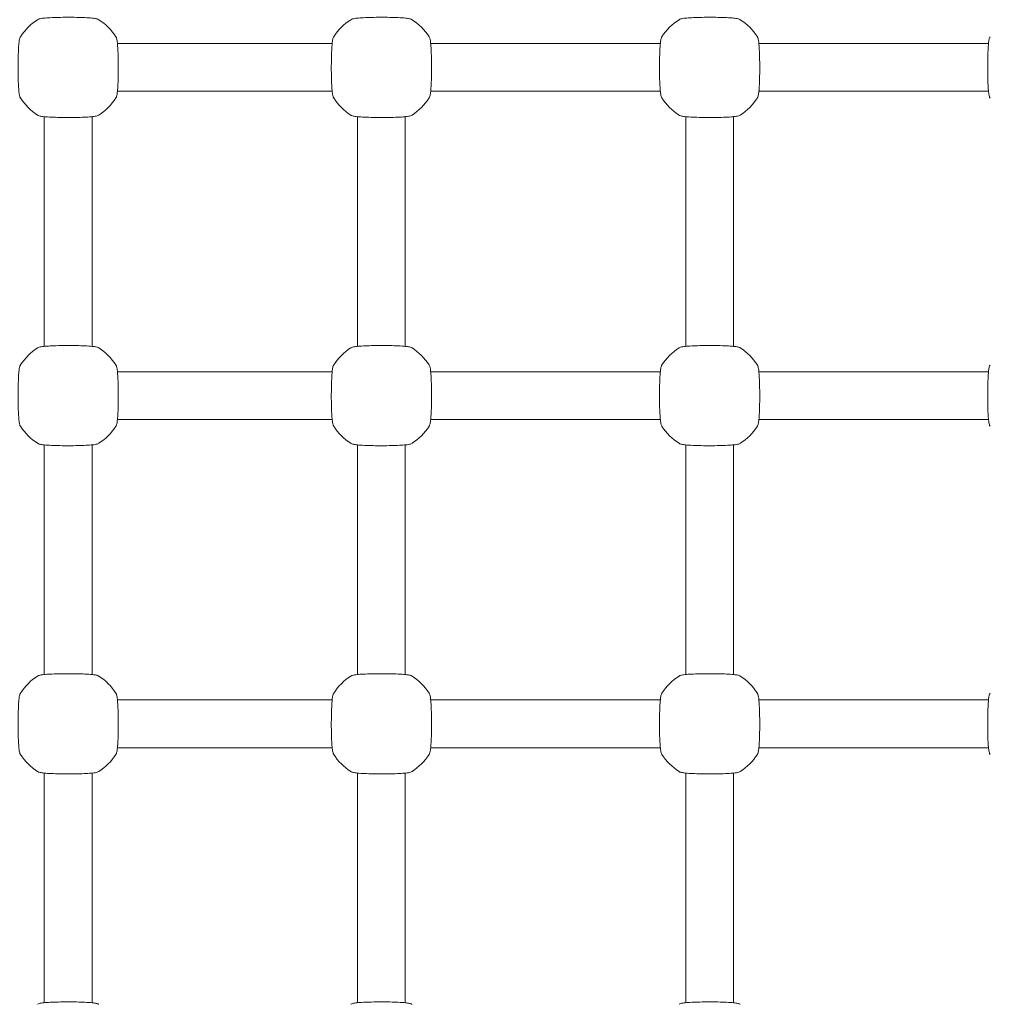
# Model space of a CAD drawing. Units: millimetres. Extents: x 8362 to 9606, y -26661 to -24975.
# Drawn here: x 8784 to 8817, y -25341 to -25308 of the extents above; entities that cross this region are included whole.
import ezdxf

# ---------------------------------------------------------------- set-up
doc = ezdxf.new("R2010")
doc.units = ezdxf.units.MM
doc.styles.add('arialN', font='ARIALN.TTF')
doc.dimstyles.new('100 strzałki', dxfattribs={"dimtxt": 20, "dimasz": 22, "dimexe": 15, "dimexo": 15, "dimgap": 5, "dimtad": 1, "dimdec": 0, "dimtxsty": 'arialN', "dimcen": 0, "dimse1": 1, "dimse2": 1, "dimclrd": 5, "dimclre": 5, "dimclrt": 256, "dimadec": 0, "dimazin": 0, "dimtfac": 1, "dimtdec": 0, "dimtmove": 0, "dimatfit": 0, "dimfxl": 1, "dimarcsym": 0})

# ---------------------------------------------------------------- blocks, each defined once
blk = doc.blocks.new('*D6')
at = {"color": 5, "lineweight": -2, "transparency": 16777216}
blk.add_line((9570.899, -25518.58), (9570.899, -25130.855), dxfattribs=at)
at = {"color": 5, "transparency": 16777216}
for points in [[(9567.232, -25130.855), (9574.565, -25130.855), (9570.899, -25108.855)], [(9567.232, -25518.58), (9574.565, -25518.58), (9570.899, -25540.58)]]:
    blk.add_solid(points, dxfattribs=at)
at = {"layer": 'Defpoints', "color": 0, "transparency": 16777216}
for p in [(8786.357, -25108.855), (9570.899, -25108.855), (9153.375, -25540.58)]:
    blk.add_point(p, dxfattribs=at)
at = {"transparency": 16777216, "insert": (9555.687, -25324.718), "char_height": 20, "attachment_point": 5, "rotation": 90, "style": 'arialN'}
blk.add_mtext('432', dxfattribs=at)
blk = doc.blocks.new('A$C41997EDB')
at = {"lineweight": 0}
for p, q in [((2975.111, 1032.27), (2967.914, 1032.27)), ((2986.111, 1032.27), (2978.414, 1032.27)), ((2997.111, 1032.27), (2989.414, 1032.27)), ((2975.111, 1030.67), (2967.914, 1030.67)), ((2986.111, 1030.67), (2978.414, 1030.67)), ((2997.111, 1030.67), (2989.414, 1030.67)), ((2965.463, 1022.121), (2965.463, 1029.818)), ((2967.063, 1022.121), (2967.063, 1029.818)), ((2975.963, 1022.121), (2975.963, 1029.818)), ((2977.563, 1022.121), (2977.563, 1029.818)), ((2986.963, 1029.818), (2986.963, 1022.121)), ((2988.563, 1029.818), (2988.563, 1022.121)), ((2967.914, 1021.27), (2975.111, 1021.27)), ((2978.414, 1021.27), (2986.111, 1021.27)), ((2989.414, 1021.27), (2997.111, 1021.27)), ((2967.914, 1019.67), (2975.111, 1019.67)), ((2978.414, 1019.67), (2986.111, 1019.67)), ((2989.414, 1019.67), (2997.111, 1019.67)), ((2965.463, 1011.121), (2965.463, 1018.818)), ((2967.063, 1011.121), (2967.063, 1018.818)), ((2975.963, 1011.121), (2975.963, 1018.818)), ((2977.563, 1011.121), (2977.563, 1018.818)), ((2986.963, 1018.818), (2986.963, 1011.121)), ((2988.563, 1018.818), (2988.563, 1011.121)), ((2975.111, 1010.27), (2967.914, 1010.27)), ((2986.111, 1010.27), (2978.414, 1010.27)), ((2997.111, 1010.27), (2989.414, 1010.27)), ((2975.111, 1008.67), (2967.914, 1008.67)), ((2986.111, 1008.67), (2978.414, 1008.67)), ((2997.111, 1008.67), (2989.414, 1008.67)), ((2965.463, 1000.121), (2965.463, 1007.818)), ((2967.063, 1000.121), (2967.063, 1007.818)), ((2975.963, 1000.121), (2975.963, 1007.818)), ((2977.563, 1000.121), (2977.563, 1007.818)), ((2986.963, 1007.818), (2986.963, 1000.121)), ((2988.563, 1007.818), (2988.563, 1000.121))]:
    blk.add_line(p, q, dxfattribs=at)
for centre, start, end in [((2966.263, 1031.47), 122.6728, 147.3272), ((2966.263, 1031.47), 32.6728, 57.3272), ((2976.763, 1031.47), 122.6728, 147.3272), ((2976.763, 1031.47), 32.6728, 57.3272), ((2987.763, 1031.47), 122.6728, 147.3272), ((2987.763, 1031.47), 32.6728, 57.3272), ((2966.263, 1031.47), 212.6728, 237.3272), ((2966.263, 1031.47), 302.6728, 327.3272), ((2976.763, 1031.47), 212.6728, 237.3272), ((2976.763, 1031.47), 302.6728, 327.3272), ((2987.763, 1031.47), 212.6728, 237.3272), ((2987.763, 1031.47), 302.6728, 327.3272), ((2966.263, 1020.47), 122.6728, 147.3272), ((2966.263, 1020.47), 32.6728, 57.3272), ((2976.763, 1020.47), 122.6728, 147.3272), ((2976.763, 1020.47), 32.6728, 57.3272), ((2987.763, 1020.47), 122.6728, 147.3272), ((2987.763, 1020.47), 32.6728, 57.3272), ((2966.263, 1020.47), 212.6728, 237.3272), ((2966.263, 1020.47), 302.6728, 327.3272), ((2976.763, 1020.47), 212.6728, 237.3272), ((2976.763, 1020.47), 302.6728, 327.3272), ((2987.763, 1020.47), 212.6728, 237.3272), ((2987.763, 1020.47), 302.6728, 327.3272), ((2966.263, 1009.47), 122.6728, 147.3272), ((2966.263, 1009.47), 32.6728, 57.3272), ((2976.763, 1009.47), 122.6728, 147.3272), ((2976.763, 1009.47), 32.6728, 57.3272), ((2987.763, 1009.47), 122.6728, 147.3272), ((2987.763, 1009.47), 32.6728, 57.3272), ((2966.263, 1009.47), 212.6728, 237.3272), ((2966.263, 1009.47), 302.6728, 327.3272), ((2976.763, 1009.47), 212.6728, 237.3272), ((2976.763, 1009.47), 302.6728, 327.3272), ((2987.763, 1009.47), 212.6728, 237.3272), ((2987.763, 1009.47), 302.6728, 327.3272)]:
    blk.add_arc(centre, 1.9, start, end, dxfattribs=at)
for points in [[(2967.288, 1033.069), (2967.276, 1033.077), (2967.266, 1033.081), (2967.237, 1033.094), (2967.221, 1033.097), (2967.165, 1033.11), (2967.122, 1033.115), (2967.001, 1033.128), (2966.919, 1033.133), (2966.74, 1033.142), (2966.644, 1033.145), (2966.445, 1033.149), (2966.341, 1033.15), (2966.134, 1033.149), (2966.031, 1033.148), (2965.837, 1033.143), (2965.745, 1033.14), (2965.579, 1033.131), (2965.506, 1033.126), (2965.381, 1033.113), (2965.336, 1033.108), (2965.274, 1033.088), (2965.259, 1033.083), (2965.237, 1033.069)], [(2977.788, 1033.069), (2977.776, 1033.077), (2977.766, 1033.081), (2977.737, 1033.094), (2977.721, 1033.097), (2977.665, 1033.11), (2977.622, 1033.115), (2977.501, 1033.128), (2977.419, 1033.133), (2977.24, 1033.142), (2977.144, 1033.145), (2976.945, 1033.149), (2976.841, 1033.15), (2976.634, 1033.149), (2976.531, 1033.148), (2976.337, 1033.143), (2976.245, 1033.14), (2976.079, 1033.131), (2976.006, 1033.126), (2975.881, 1033.113), (2975.836, 1033.108), (2975.774, 1033.088), (2975.759, 1033.083), (2975.737, 1033.069)], [(2988.788, 1033.069), (2988.776, 1033.077), (2988.766, 1033.081), (2988.737, 1033.094), (2988.721, 1033.097), (2988.665, 1033.11), (2988.622, 1033.115), (2988.501, 1033.128), (2988.419, 1033.133), (2988.24, 1033.142), (2988.144, 1033.145), (2987.945, 1033.149), (2987.841, 1033.15), (2987.634, 1033.149), (2987.531, 1033.148), (2987.337, 1033.143), (2987.245, 1033.14), (2987.079, 1033.131), (2987.006, 1033.126), (2986.881, 1033.113), (2986.836, 1033.108), (2986.774, 1033.088), (2986.759, 1033.083), (2986.737, 1033.069)], [(2964.663, 1032.495), (2964.655, 1032.483), (2964.651, 1032.474), (2964.639, 1032.444), (2964.635, 1032.428), (2964.623, 1032.373), (2964.617, 1032.329), (2964.605, 1032.208), (2964.599, 1032.126), (2964.591, 1031.947), (2964.588, 1031.852), (2964.584, 1031.652), (2964.583, 1031.548), (2964.583, 1031.341), (2964.584, 1031.238), (2964.589, 1031.044), (2964.592, 1030.952), (2964.601, 1030.786), (2964.606, 1030.713), (2964.619, 1030.588), (2964.625, 1030.543), (2964.644, 1030.481), (2964.649, 1030.466), (2964.663, 1030.444)], [(2967.862, 1030.444), (2967.87, 1030.456), (2967.874, 1030.466), (2967.886, 1030.496), (2967.89, 1030.511), (2967.903, 1030.567), (2967.908, 1030.611), (2967.92, 1030.732), (2967.926, 1030.813), (2967.934, 1030.992), (2967.938, 1031.088), (2967.942, 1031.288), (2967.942, 1031.392), (2967.942, 1031.598), (2967.941, 1031.701), (2967.936, 1031.896), (2967.933, 1031.988), (2967.924, 1032.153), (2967.919, 1032.226), (2967.906, 1032.351), (2967.901, 1032.397), (2967.881, 1032.459), (2967.876, 1032.473), (2967.862, 1032.495)], [(2975.163, 1032.495), (2975.155, 1032.483), (2975.151, 1032.474), (2975.139, 1032.444), (2975.135, 1032.428), (2975.123, 1032.373), (2975.117, 1032.329), (2975.105, 1032.208), (2975.099, 1032.126), (2975.091, 1031.947), (2975.088, 1031.852), (2975.084, 1031.652), (2975.083, 1031.548), (2975.083, 1031.341), (2975.084, 1031.238), (2975.089, 1031.044), (2975.092, 1030.952), (2975.101, 1030.786), (2975.106, 1030.713), (2975.119, 1030.588), (2975.125, 1030.543), (2975.144, 1030.481), (2975.149, 1030.466), (2975.163, 1030.444)], [(2978.362, 1030.444), (2978.37, 1030.456), (2978.374, 1030.466), (2978.386, 1030.496), (2978.39, 1030.511), (2978.403, 1030.567), (2978.408, 1030.611), (2978.42, 1030.732), (2978.426, 1030.813), (2978.434, 1030.992), (2978.438, 1031.088), (2978.442, 1031.288), (2978.442, 1031.392), (2978.442, 1031.598), (2978.441, 1031.701), (2978.436, 1031.896), (2978.433, 1031.988), (2978.424, 1032.153), (2978.419, 1032.226), (2978.406, 1032.351), (2978.401, 1032.397), (2978.381, 1032.459), (2978.376, 1032.473), (2978.362, 1032.495)], [(2986.163, 1032.495), (2986.155, 1032.483), (2986.151, 1032.474), (2986.139, 1032.444), (2986.135, 1032.428), (2986.123, 1032.373), (2986.117, 1032.329), (2986.105, 1032.208), (2986.099, 1032.126), (2986.091, 1031.947), (2986.088, 1031.852), (2986.084, 1031.652), (2986.083, 1031.548), (2986.083, 1031.341), (2986.084, 1031.238), (2986.089, 1031.044), (2986.092, 1030.952), (2986.101, 1030.786), (2986.106, 1030.713), (2986.119, 1030.588), (2986.125, 1030.543), (2986.144, 1030.481), (2986.149, 1030.466), (2986.163, 1030.444)], [(2989.362, 1030.444), (2989.37, 1030.456), (2989.374, 1030.466), (2989.386, 1030.496), (2989.39, 1030.511), (2989.403, 1030.567), (2989.408, 1030.611), (2989.42, 1030.732), (2989.426, 1030.813), (2989.434, 1030.992), (2989.438, 1031.088), (2989.442, 1031.288), (2989.442, 1031.392), (2989.442, 1031.598), (2989.441, 1031.701), (2989.436, 1031.896), (2989.433, 1031.988), (2989.424, 1032.153), (2989.419, 1032.226), (2989.406, 1032.351), (2989.401, 1032.397), (2989.381, 1032.459), (2989.376, 1032.473), (2989.362, 1032.495)], [(2997.163, 1032.495), (2997.155, 1032.483), (2997.151, 1032.474), (2997.139, 1032.444), (2997.135, 1032.428), (2997.123, 1032.373), (2997.117, 1032.329), (2997.105, 1032.208), (2997.099, 1032.126), (2997.091, 1031.947), (2997.088, 1031.852), (2997.084, 1031.652), (2997.083, 1031.548), (2997.083, 1031.341), (2997.084, 1031.238), (2997.089, 1031.044), (2997.092, 1030.952), (2997.101, 1030.786), (2997.106, 1030.713), (2997.119, 1030.588), (2997.125, 1030.543), (2997.144, 1030.481), (2997.149, 1030.466), (2997.163, 1030.444)], [(2965.237, 1029.87), (2965.249, 1029.863), (2965.259, 1029.858), (2965.288, 1029.846), (2965.304, 1029.842), (2965.36, 1029.83), (2965.403, 1029.824), (2965.524, 1029.812), (2965.606, 1029.806), (2965.785, 1029.798), (2965.881, 1029.795), (2966.081, 1029.791), (2966.184, 1029.79), (2966.391, 1029.79), (2966.494, 1029.792), (2966.689, 1029.796), (2966.781, 1029.8), (2966.946, 1029.808), (2967.019, 1029.814), (2967.144, 1029.827), (2967.189, 1029.832), (2967.251, 1029.852), (2967.266, 1029.856), (2967.288, 1029.87)], [(2975.737, 1029.87), (2975.749, 1029.863), (2975.759, 1029.858), (2975.788, 1029.846), (2975.804, 1029.842), (2975.86, 1029.83), (2975.903, 1029.824), (2976.024, 1029.812), (2976.106, 1029.806), (2976.285, 1029.798), (2976.381, 1029.795), (2976.581, 1029.791), (2976.684, 1029.79), (2976.891, 1029.79), (2976.994, 1029.792), (2977.189, 1029.796), (2977.281, 1029.8), (2977.446, 1029.808), (2977.519, 1029.814), (2977.644, 1029.827), (2977.689, 1029.832), (2977.751, 1029.852), (2977.766, 1029.856), (2977.788, 1029.87)], [(2986.737, 1029.87), (2986.749, 1029.863), (2986.759, 1029.858), (2986.788, 1029.846), (2986.804, 1029.842), (2986.86, 1029.83), (2986.903, 1029.824), (2987.024, 1029.812), (2987.106, 1029.806), (2987.285, 1029.798), (2987.381, 1029.795), (2987.581, 1029.791), (2987.684, 1029.79), (2987.891, 1029.79), (2987.994, 1029.792), (2988.189, 1029.796), (2988.281, 1029.8), (2988.446, 1029.808), (2988.519, 1029.814), (2988.644, 1029.827), (2988.689, 1029.832), (2988.751, 1029.852), (2988.766, 1029.856), (2988.788, 1029.87)], [(2967.288, 1022.069), (2967.276, 1022.077), (2967.266, 1022.081), (2967.237, 1022.094), (2967.221, 1022.097), (2967.165, 1022.11), (2967.122, 1022.115), (2967.001, 1022.128), (2966.919, 1022.133), (2966.74, 1022.142), (2966.644, 1022.145), (2966.445, 1022.149), (2966.341, 1022.15), (2966.134, 1022.149), (2966.031, 1022.148), (2965.837, 1022.143), (2965.745, 1022.14), (2965.579, 1022.131), (2965.506, 1022.126), (2965.381, 1022.113), (2965.336, 1022.108), (2965.274, 1022.088), (2965.259, 1022.083), (2965.237, 1022.069)], [(2977.788, 1022.069), (2977.776, 1022.077), (2977.766, 1022.081), (2977.737, 1022.094), (2977.721, 1022.097), (2977.665, 1022.11), (2977.622, 1022.115), (2977.501, 1022.128), (2977.419, 1022.133), (2977.24, 1022.142), (2977.144, 1022.145), (2976.945, 1022.149), (2976.841, 1022.15), (2976.634, 1022.149), (2976.531, 1022.148), (2976.337, 1022.143), (2976.245, 1022.14), (2976.079, 1022.131), (2976.006, 1022.126), (2975.881, 1022.113), (2975.836, 1022.108), (2975.774, 1022.088), (2975.759, 1022.083), (2975.737, 1022.069)], [(2988.788, 1022.069), (2988.776, 1022.077), (2988.766, 1022.081), (2988.737, 1022.094), (2988.721, 1022.097), (2988.665, 1022.11), (2988.622, 1022.115), (2988.501, 1022.128), (2988.419, 1022.133), (2988.24, 1022.142), (2988.144, 1022.145), (2987.945, 1022.149), (2987.841, 1022.15), (2987.634, 1022.149), (2987.531, 1022.148), (2987.337, 1022.143), (2987.245, 1022.14), (2987.079, 1022.131), (2987.006, 1022.126), (2986.881, 1022.113), (2986.836, 1022.108), (2986.774, 1022.088), (2986.759, 1022.083), (2986.737, 1022.069)], [(2964.663, 1021.495), (2964.655, 1021.483), (2964.651, 1021.474), (2964.639, 1021.444), (2964.635, 1021.428), (2964.623, 1021.373), (2964.617, 1021.329), (2964.605, 1021.208), (2964.599, 1021.126), (2964.591, 1020.947), (2964.588, 1020.852), (2964.584, 1020.652), (2964.583, 1020.548), (2964.583, 1020.341), (2964.584, 1020.238), (2964.589, 1020.044), (2964.592, 1019.952), (2964.601, 1019.786), (2964.606, 1019.713), (2964.619, 1019.588), (2964.625, 1019.543), (2964.644, 1019.481), (2964.649, 1019.466), (2964.663, 1019.444)], [(2967.862, 1019.444), (2967.87, 1019.456), (2967.874, 1019.466), (2967.886, 1019.496), (2967.89, 1019.511), (2967.903, 1019.567), (2967.908, 1019.611), (2967.92, 1019.732), (2967.926, 1019.813), (2967.934, 1019.992), (2967.938, 1020.088), (2967.942, 1020.288), (2967.942, 1020.392), (2967.942, 1020.598), (2967.941, 1020.701), (2967.936, 1020.896), (2967.933, 1020.988), (2967.924, 1021.153), (2967.919, 1021.226), (2967.906, 1021.351), (2967.901, 1021.397), (2967.881, 1021.459), (2967.876, 1021.473), (2967.862, 1021.495)], [(2975.163, 1021.495), (2975.155, 1021.483), (2975.151, 1021.474), (2975.139, 1021.444), (2975.135, 1021.428), (2975.123, 1021.373), (2975.117, 1021.329), (2975.105, 1021.208), (2975.099, 1021.126), (2975.091, 1020.947), (2975.088, 1020.852), (2975.084, 1020.652), (2975.083, 1020.548), (2975.083, 1020.341), (2975.084, 1020.238), (2975.089, 1020.044), (2975.092, 1019.952), (2975.101, 1019.786), (2975.106, 1019.713), (2975.119, 1019.588), (2975.125, 1019.543), (2975.144, 1019.481), (2975.149, 1019.466), (2975.163, 1019.444)], [(2978.362, 1019.444), (2978.37, 1019.456), (2978.374, 1019.466), (2978.386, 1019.496), (2978.39, 1019.511), (2978.403, 1019.567), (2978.408, 1019.611), (2978.42, 1019.732), (2978.426, 1019.813), (2978.434, 1019.992), (2978.438, 1020.088), (2978.442, 1020.288), (2978.442, 1020.392), (2978.442, 1020.598), (2978.441, 1020.701), (2978.436, 1020.896), (2978.433, 1020.988), (2978.424, 1021.153), (2978.419, 1021.226), (2978.406, 1021.351), (2978.401, 1021.397), (2978.381, 1021.459), (2978.376, 1021.473), (2978.362, 1021.495)], [(2986.163, 1021.495), (2986.155, 1021.483), (2986.151, 1021.474), (2986.139, 1021.444), (2986.135, 1021.428), (2986.123, 1021.373), (2986.117, 1021.329), (2986.105, 1021.208), (2986.099, 1021.126), (2986.091, 1020.947), (2986.088, 1020.852), (2986.084, 1020.652), (2986.083, 1020.548), (2986.083, 1020.341), (2986.084, 1020.238), (2986.089, 1020.044), (2986.092, 1019.952), (2986.101, 1019.786), (2986.106, 1019.713), (2986.119, 1019.588), (2986.125, 1019.543), (2986.144, 1019.481), (2986.149, 1019.466), (2986.163, 1019.444)], [(2989.362, 1019.444), (2989.37, 1019.456), (2989.374, 1019.466), (2989.386, 1019.496), (2989.39, 1019.511), (2989.403, 1019.567), (2989.408, 1019.611), (2989.42, 1019.732), (2989.426, 1019.813), (2989.434, 1019.992), (2989.438, 1020.088), (2989.442, 1020.288), (2989.442, 1020.392), (2989.442, 1020.598), (2989.441, 1020.701), (2989.436, 1020.896), (2989.433, 1020.988), (2989.424, 1021.153), (2989.419, 1021.226), (2989.406, 1021.351), (2989.401, 1021.397), (2989.381, 1021.459), (2989.376, 1021.473), (2989.362, 1021.495)], [(2997.163, 1021.495), (2997.155, 1021.483), (2997.151, 1021.474), (2997.139, 1021.444), (2997.135, 1021.428), (2997.123, 1021.373), (2997.117, 1021.329), (2997.105, 1021.208), (2997.099, 1021.126), (2997.091, 1020.947), (2997.088, 1020.852), (2997.084, 1020.652), (2997.083, 1020.548), (2997.083, 1020.341), (2997.084, 1020.238), (2997.089, 1020.044), (2997.092, 1019.952), (2997.101, 1019.786), (2997.106, 1019.713), (2997.119, 1019.588), (2997.125, 1019.543), (2997.144, 1019.481), (2997.149, 1019.466), (2997.163, 1019.444)], [(2965.237, 1018.87), (2965.249, 1018.863), (2965.259, 1018.858), (2965.288, 1018.846), (2965.304, 1018.842), (2965.36, 1018.83), (2965.403, 1018.824), (2965.524, 1018.812), (2965.606, 1018.806), (2965.785, 1018.798), (2965.881, 1018.795), (2966.081, 1018.791), (2966.184, 1018.79), (2966.391, 1018.79), (2966.494, 1018.792), (2966.689, 1018.796), (2966.781, 1018.8), (2966.946, 1018.808), (2967.019, 1018.814), (2967.144, 1018.827), (2967.189, 1018.832), (2967.251, 1018.852), (2967.266, 1018.856), (2967.288, 1018.87)], [(2975.737, 1018.87), (2975.749, 1018.863), (2975.759, 1018.858), (2975.788, 1018.846), (2975.804, 1018.842), (2975.86, 1018.83), (2975.903, 1018.824), (2976.024, 1018.812), (2976.106, 1018.806), (2976.285, 1018.798), (2976.381, 1018.795), (2976.581, 1018.791), (2976.684, 1018.79), (2976.891, 1018.79), (2976.994, 1018.792), (2977.189, 1018.796), (2977.281, 1018.8), (2977.446, 1018.808), (2977.519, 1018.814), (2977.644, 1018.827), (2977.689, 1018.832), (2977.751, 1018.852), (2977.766, 1018.856), (2977.788, 1018.87)], [(2986.737, 1018.87), (2986.749, 1018.863), (2986.759, 1018.858), (2986.788, 1018.846), (2986.804, 1018.842), (2986.86, 1018.83), (2986.903, 1018.824), (2987.024, 1018.812), (2987.106, 1018.806), (2987.285, 1018.798), (2987.381, 1018.795), (2987.581, 1018.791), (2987.684, 1018.79), (2987.891, 1018.79), (2987.994, 1018.792), (2988.189, 1018.796), (2988.281, 1018.8), (2988.446, 1018.808), (2988.519, 1018.814), (2988.644, 1018.827), (2988.689, 1018.832), (2988.751, 1018.852), (2988.766, 1018.856), (2988.788, 1018.87)], [(2967.288, 1011.069), (2967.276, 1011.077), (2967.266, 1011.081), (2967.237, 1011.094), (2967.221, 1011.097), (2967.165, 1011.11), (2967.122, 1011.115), (2967.001, 1011.128), (2966.919, 1011.133), (2966.74, 1011.142), (2966.644, 1011.145), (2966.445, 1011.149), (2966.341, 1011.15), (2966.134, 1011.149), (2966.031, 1011.148), (2965.837, 1011.143), (2965.745, 1011.14), (2965.579, 1011.131), (2965.506, 1011.126), (2965.381, 1011.113), (2965.336, 1011.108), (2965.274, 1011.088), (2965.259, 1011.083), (2965.237, 1011.069)], [(2977.788, 1011.069), (2977.776, 1011.077), (2977.766, 1011.081), (2977.737, 1011.094), (2977.721, 1011.097), (2977.665, 1011.11), (2977.622, 1011.115), (2977.501, 1011.128), (2977.419, 1011.133), (2977.24, 1011.142), (2977.144, 1011.145), (2976.945, 1011.149), (2976.841, 1011.15), (2976.634, 1011.149), (2976.531, 1011.148), (2976.337, 1011.143), (2976.245, 1011.14), (2976.079, 1011.131), (2976.006, 1011.126), (2975.881, 1011.113), (2975.836, 1011.108), (2975.774, 1011.088), (2975.759, 1011.083), (2975.737, 1011.069)], [(2988.788, 1011.069), (2988.776, 1011.077), (2988.766, 1011.081), (2988.737, 1011.094), (2988.721, 1011.097), (2988.665, 1011.11), (2988.622, 1011.115), (2988.501, 1011.128), (2988.419, 1011.133), (2988.24, 1011.142), (2988.144, 1011.145), (2987.945, 1011.149), (2987.841, 1011.15), (2987.634, 1011.149), (2987.531, 1011.148), (2987.337, 1011.143), (2987.245, 1011.14), (2987.079, 1011.131), (2987.006, 1011.126), (2986.881, 1011.113), (2986.836, 1011.108), (2986.774, 1011.088), (2986.759, 1011.083), (2986.737, 1011.069)], [(2964.663, 1010.495), (2964.655, 1010.483), (2964.651, 1010.474), (2964.639, 1010.444), (2964.635, 1010.428), (2964.623, 1010.373), (2964.617, 1010.329), (2964.605, 1010.208), (2964.599, 1010.126), (2964.591, 1009.947), (2964.588, 1009.852), (2964.584, 1009.652), (2964.583, 1009.548), (2964.583, 1009.341), (2964.584, 1009.238), (2964.589, 1009.044), (2964.592, 1008.952), (2964.601, 1008.786), (2964.606, 1008.713), (2964.619, 1008.588), (2964.625, 1008.543), (2964.644, 1008.481), (2964.649, 1008.466), (2964.663, 1008.444)], [(2967.862, 1008.444), (2967.87, 1008.456), (2967.874, 1008.466), (2967.886, 1008.496), (2967.89, 1008.511), (2967.903, 1008.567), (2967.908, 1008.611), (2967.92, 1008.732), (2967.926, 1008.813), (2967.934, 1008.992), (2967.938, 1009.088), (2967.942, 1009.288), (2967.942, 1009.392), (2967.942, 1009.598), (2967.941, 1009.701), (2967.936, 1009.896), (2967.933, 1009.988), (2967.924, 1010.153), (2967.919, 1010.226), (2967.906, 1010.351), (2967.901, 1010.397), (2967.881, 1010.459), (2967.876, 1010.473), (2967.862, 1010.495)], [(2975.163, 1010.495), (2975.155, 1010.483), (2975.151, 1010.474), (2975.139, 1010.444), (2975.135, 1010.428), (2975.123, 1010.373), (2975.117, 1010.329), (2975.105, 1010.208), (2975.099, 1010.126), (2975.091, 1009.947), (2975.088, 1009.852), (2975.084, 1009.652), (2975.083, 1009.548), (2975.083, 1009.341), (2975.084, 1009.238), (2975.089, 1009.044), (2975.092, 1008.952), (2975.101, 1008.786), (2975.106, 1008.713), (2975.119, 1008.588), (2975.125, 1008.543), (2975.144, 1008.481), (2975.149, 1008.466), (2975.163, 1008.444)], [(2978.362, 1008.444), (2978.37, 1008.456), (2978.374, 1008.466), (2978.386, 1008.496), (2978.39, 1008.511), (2978.403, 1008.567), (2978.408, 1008.611), (2978.42, 1008.732), (2978.426, 1008.813), (2978.434, 1008.992), (2978.438, 1009.088), (2978.442, 1009.288), (2978.442, 1009.392), (2978.442, 1009.598), (2978.441, 1009.701), (2978.436, 1009.896), (2978.433, 1009.988), (2978.424, 1010.153), (2978.419, 1010.226), (2978.406, 1010.351), (2978.401, 1010.397), (2978.381, 1010.459), (2978.376, 1010.473), (2978.362, 1010.495)], [(2986.163, 1010.495), (2986.155, 1010.483), (2986.151, 1010.474), (2986.139, 1010.444), (2986.135, 1010.428), (2986.123, 1010.373), (2986.117, 1010.329), (2986.105, 1010.208), (2986.099, 1010.126), (2986.091, 1009.947), (2986.088, 1009.852), (2986.084, 1009.652), (2986.083, 1009.548), (2986.083, 1009.341), (2986.084, 1009.238), (2986.089, 1009.044), (2986.092, 1008.952), (2986.101, 1008.786), (2986.106, 1008.713), (2986.119, 1008.588), (2986.125, 1008.543), (2986.144, 1008.481), (2986.149, 1008.466), (2986.163, 1008.444)], [(2989.362, 1008.444), (2989.37, 1008.456), (2989.374, 1008.466), (2989.386, 1008.496), (2989.39, 1008.511), (2989.403, 1008.567), (2989.408, 1008.611), (2989.42, 1008.732), (2989.426, 1008.813), (2989.434, 1008.992), (2989.438, 1009.088), (2989.442, 1009.288), (2989.442, 1009.392), (2989.442, 1009.598), (2989.441, 1009.701), (2989.436, 1009.896), (2989.433, 1009.988), (2989.424, 1010.153), (2989.419, 1010.226), (2989.406, 1010.351), (2989.401, 1010.397), (2989.381, 1010.459), (2989.376, 1010.473), (2989.362, 1010.495)], [(2997.163, 1010.495), (2997.155, 1010.483), (2997.151, 1010.474), (2997.139, 1010.444), (2997.135, 1010.428), (2997.123, 1010.373), (2997.117, 1010.329), (2997.105, 1010.208), (2997.099, 1010.126), (2997.091, 1009.947), (2997.088, 1009.852), (2997.084, 1009.652), (2997.083, 1009.548), (2997.083, 1009.341), (2997.084, 1009.238), (2997.089, 1009.044), (2997.092, 1008.952), (2997.101, 1008.786), (2997.106, 1008.713), (2997.119, 1008.588), (2997.125, 1008.543), (2997.144, 1008.481), (2997.149, 1008.466), (2997.163, 1008.444)], [(2965.237, 1007.87), (2965.249, 1007.863), (2965.259, 1007.858), (2965.288, 1007.846), (2965.304, 1007.842), (2965.36, 1007.83), (2965.403, 1007.824), (2965.524, 1007.812), (2965.606, 1007.806), (2965.785, 1007.798), (2965.881, 1007.795), (2966.081, 1007.791), (2966.184, 1007.79), (2966.391, 1007.79), (2966.494, 1007.792), (2966.689, 1007.796), (2966.781, 1007.8), (2966.946, 1007.808), (2967.019, 1007.814), (2967.144, 1007.827), (2967.189, 1007.832), (2967.251, 1007.852), (2967.266, 1007.856), (2967.288, 1007.87)], [(2975.737, 1007.87), (2975.749, 1007.863), (2975.759, 1007.858), (2975.788, 1007.846), (2975.804, 1007.842), (2975.86, 1007.83), (2975.903, 1007.824), (2976.024, 1007.812), (2976.106, 1007.806), (2976.285, 1007.798), (2976.381, 1007.795), (2976.581, 1007.791), (2976.684, 1007.79), (2976.891, 1007.79), (2976.994, 1007.792), (2977.189, 1007.796), (2977.281, 1007.8), (2977.446, 1007.808), (2977.519, 1007.814), (2977.644, 1007.827), (2977.689, 1007.832), (2977.751, 1007.852), (2977.766, 1007.856), (2977.788, 1007.87)], [(2986.737, 1007.87), (2986.749, 1007.863), (2986.759, 1007.858), (2986.788, 1007.846), (2986.804, 1007.842), (2986.86, 1007.83), (2986.903, 1007.824), (2987.024, 1007.812), (2987.106, 1007.806), (2987.285, 1007.798), (2987.381, 1007.795), (2987.581, 1007.791), (2987.684, 1007.79), (2987.891, 1007.79), (2987.994, 1007.792), (2988.189, 1007.796), (2988.281, 1007.8), (2988.446, 1007.808), (2988.519, 1007.814), (2988.644, 1007.827), (2988.689, 1007.832), (2988.751, 1007.852), (2988.766, 1007.856), (2988.788, 1007.87)], [(2967.288, 1000.069), (2967.276, 1000.077), (2967.266, 1000.081), (2967.237, 1000.094), (2967.221, 1000.097), (2967.165, 1000.11), (2967.122, 1000.115), (2967.001, 1000.128), (2966.919, 1000.133), (2966.74, 1000.142), (2966.644, 1000.145), (2966.445, 1000.149), (2966.341, 1000.15), (2966.134, 1000.149), (2966.031, 1000.148), (2965.837, 1000.143), (2965.745, 1000.14), (2965.579, 1000.131), (2965.506, 1000.126), (2965.381, 1000.113), (2965.336, 1000.108), (2965.274, 1000.088), (2965.259, 1000.083), (2965.237, 1000.069)], [(2977.788, 1000.069), (2977.776, 1000.077), (2977.766, 1000.081), (2977.737, 1000.094), (2977.721, 1000.097), (2977.665, 1000.11), (2977.622, 1000.115), (2977.501, 1000.128), (2977.419, 1000.133), (2977.24, 1000.142), (2977.144, 1000.145), (2976.945, 1000.149), (2976.841, 1000.15), (2976.634, 1000.149), (2976.531, 1000.148), (2976.337, 1000.143), (2976.245, 1000.14), (2976.079, 1000.131), (2976.006, 1000.126), (2975.881, 1000.113), (2975.836, 1000.108), (2975.774, 1000.088), (2975.759, 1000.083), (2975.737, 1000.069)], [(2988.788, 1000.069), (2988.776, 1000.077), (2988.766, 1000.081), (2988.737, 1000.094), (2988.721, 1000.097), (2988.665, 1000.11), (2988.622, 1000.115), (2988.501, 1000.128), (2988.419, 1000.133), (2988.24, 1000.142), (2988.144, 1000.145), (2987.945, 1000.149), (2987.841, 1000.15), (2987.634, 1000.149), (2987.531, 1000.148), (2987.337, 1000.143), (2987.245, 1000.14), (2987.079, 1000.131), (2987.006, 1000.126), (2986.881, 1000.113), (2986.836, 1000.108), (2986.774, 1000.088), (2986.759, 1000.083), (2986.737, 1000.069)]]:
    blk.add_open_spline(points, degree=3, knots=[0, 0, 0, 0, 0.053537, 0.053537, 0.182056, 0.182056, 0.460747, 0.460747, 0.798971, 0.798971, 1.111134, 1.111134, 1.418569, 1.418569, 1.725037, 1.725037, 2.032854, 2.032854, 2.346357, 2.346357, 2.688784, 2.688784, 2.786908, 2.786908, 2.786908, 2.786908], dxfattribs=at)

msp = doc.modelspace()

# ---------------------------------------------------------------- block references
msp.add_blockref('A$C41997EDB', (5819.706, -26341.544))

# ---------------------------------------------------------------- dimensions: what is measured, and where the dimension line sits
dim = msp.add_linear_dim(base=(9570.899, -25108.855), p1=(9153.375, -25540.58), p2=(8786.357, -25108.855), angle=90, dimstyle='100 strzałki')
dim.commit()
dim.dimension.update_dxf_attribs({"geometry": '*D6', "text_midpoint": (9555.687, -25324.718)})

doc.saveas('drawing.dxf')
